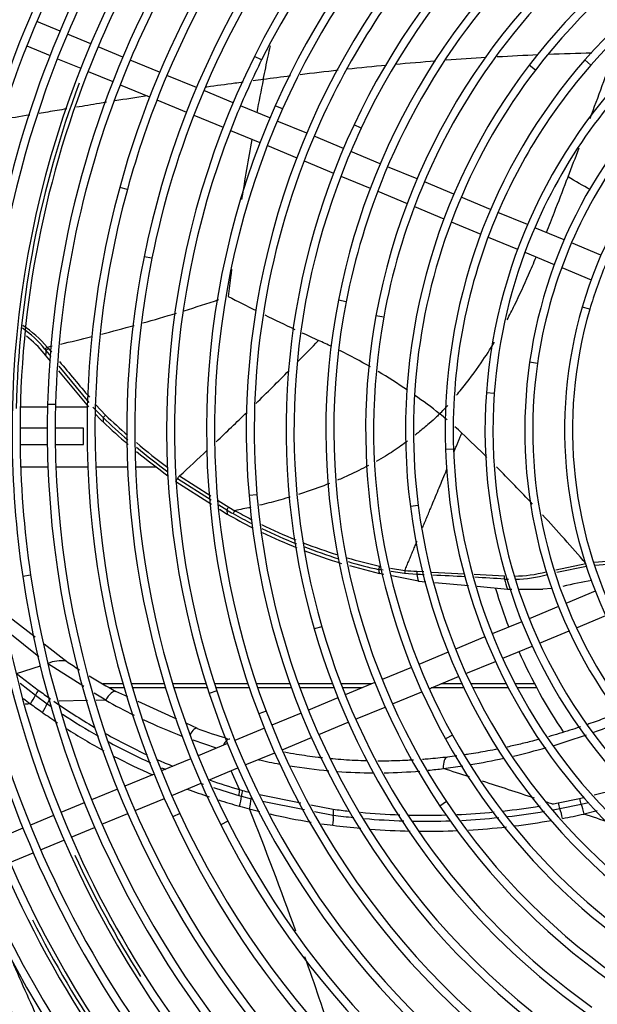
# Model space of a CAD drawing. Units: millimetres. Extents: x -212 to 11006, y -7326 to 721.
# Drawn here: x 5628 to 5802, y -5245 to -4948 of the extents above; entities that cross this region are included whole.
import ezdxf

# ---------------------------------------------------------------- set-up
doc = ezdxf.new("R2010")
doc.units = ezdxf.units.MM
for name, color, linetype in [('CSST00012', 7, 'Continuous'), ('SVSM00001_GRIGLI', 7, 'Continuous'), ('SVSM00001_PALE', 7, 'Continuous'), ('SVSM00001_RAGNO1', 7, 'Continuous'), ('TRSF00047', 7, 'Continuous')]:
    doc.layers.add(name, color=color, linetype=linetype)

msp = doc.modelspace()

# ---------------------------------------------------------------- linework, layer by layer
at = {"layer": 'CSST00012', "color": 7, "linetype": 'Continuous'}
for p, q in [((5658.863, -5148.146), (5652.772, -5148.146)), ((5659.215, -5149.356), (5654.865, -5149.356)), ((5671.363, -5148.146), (5661.363, -5148.146)), ((5671.733, -5149.356), (5661.718, -5149.356)), ((5683.942, -5148.146), (5673.873, -5148.146)), ((5684.331, -5149.356), (5674.246, -5149.356)), ((5696.586, -5148.146), (5686.463, -5148.146)), ((5696.996, -5149.356), (5686.856, -5149.356)), ((5709.251, -5148.146), (5699.12, -5148.146)), ((5709.686, -5149.356), (5699.535, -5149.356)), ((5722.066, -5148.146), (5711.801, -5148.146)), ((5722.528, -5149.356), (5712.241, -5149.356)), ((5733.88, -5148.146), (5724.635, -5148.146)), ((5730.959, -5149.356), (5725.104, -5149.356)), ((5761.698, -5149.356), (5751.873, -5149.356)), ((5761.124, -5148.146), (5754.794, -5148.146)), ((5774.498, -5148.146), (5763.781, -5148.146)), ((5775.124, -5149.356), (5764.365, -5149.356)), ((5783.021, -5148.146), (5777.201, -5148.146)), ((5783.666, -5149.356), (5777.839, -5149.356))]:
    msp.add_line(p, q, dxfattribs=at)
at = {"layer": 'SVSM00001_GRIGLI', "color": 7, "linetype": 'Continuous'}
for p, q in [((5639.907, -4951.221), (5632.885, -4948.313)), ((5649.151, -4955.05), (5642.126, -4952.14)), ((5629.861, -4955.722), (5636.884, -4958.632)), ((5658.836, -4959.061), (5651.369, -4955.969)), ((5639.103, -4959.551), (5646.129, -4962.461)), ((5669.93, -4963.657), (5661.054, -4959.98)), ((5700.691, -4959.941), (5698.542, -4958.87)), ((5800.033, -4961.479), (5798.23, -4959.894)), ((5783.271, -4962.999), (5781.364, -4961.541)), ((5648.347, -4963.38), (5655.822, -4966.476)), ((5681.033, -4968.256), (5672.149, -4964.576)), ((5658.041, -4967.395), (5666.92, -4971.073)), ((5692.102, -4972.841), (5683.252, -4969.175)), ((5669.138, -4971.992), (5678.023, -4975.672)), ((5703.208, -4977.441), (5694.321, -4973.76)), ((5707.003, -4974.729), (5704.809, -4973.754)), ((5680.242, -4976.591), (5689.092, -4980.257)), ((5714.306, -4982.038), (5705.426, -4978.36)), ((5730.754, -4980.517), (5728.581, -4979.497)), ((5691.311, -4981.176), (5700.204, -4984.86)), ((5725.388, -4986.628), (5716.525, -4982.957)), ((5702.423, -4985.779), (5711.307, -4989.459)), ((5736.473, -4991.22), (5727.606, -4987.547)), ((5713.526, -4990.378), (5722.386, -4994.047)), ((5747.563, -4995.814), (5738.692, -4992.139)), ((5724.605, -4994.967), (5733.482, -4998.644)), ((5660.208, -4998.995), (5657.892, -4998.36)), ((5758.674, -5000.416), (5749.782, -4996.733)), ((5735.701, -4999.563), (5744.576, -5003.239)), ((5769.765, -5005.01), (5760.892, -5001.335)), ((5746.795, -5004.158), (5755.692, -5007.843)), ((5780.867, -5009.609), (5771.983, -5005.929)), ((5757.911, -5008.763), (5766.788, -5012.439)), ((5791.948, -5014.198), (5783.085, -5010.527)), ((5769.007, -5013.359), (5777.895, -5017.04)), ((5803.045, -5018.795), (5794.167, -5015.117)), ((5667.598, -5019.773), (5665.245, -5019.297)), ((5780.115, -5017.96), (5788.982, -5021.633)), ((5791.202, -5022.552), (5800.081, -5026.23)), ((5726.202, -5032.862), (5723.845, -5032.402)), ((5737.528, -5037.57), (5735.166, -5037.141)), ((5799.681, -5035.15), (5797.376, -5034.476)), ((5783.907, -5051.456), (5781.531, -5051.114)), ((5770.875, -5060.566), (5768.48, -5060.392)), ((5638.536, -5063.911), (5636.136, -5063.846)), ((5636.033, -5070.977), (5627.826, -5070.977)), ((5646.946, -5070.977), (5638.434, -5070.977)), ((5646.946, -5075.978), (5646.946, -5070.977)), ((5627.852, -5075.979), (5636.066, -5075.979)), ((5638.468, -5075.979), (5646.946, -5075.979)), ((5758.573, -5077.336), (5756.173, -5077.416)), ((5699.298, -5091.13), (5696.905, -5091.336)), ((5747.941, -5094.375), (5745.559, -5094.68)), ((5631.015, -5115.385), (5628.64, -5115.738)), ((5801.348, -5120.2), (5792.47, -5123.878)), ((5790.251, -5124.797), (5781.373, -5128.474)), ((5795.636, -5131.229), (5804.52, -5127.549)), ((5718.844, -5130.885), (5716.537, -5131.55)), ((5779.154, -5129.393), (5770.276, -5133.071)), ((5784.531, -5135.829), (5793.416, -5132.149)), ((5768.058, -5133.989), (5759.185, -5137.665)), ((5773.427, -5140.428), (5782.311, -5136.748)), ((5756.967, -5138.584), (5748.118, -5142.249)), ((5745.899, -5143.168), (5737.044, -5146.836)), ((5762.328, -5145.026), (5771.207, -5141.348)), ((5751.252, -5149.613), (5760.108, -5145.945)), ((5734.826, -5147.755), (5725.93, -5151.439)), ((5687.148, -5150.24), (5684.869, -5150.995)), ((5723.712, -5152.358), (5714.816, -5156.043)), ((5740.176, -5154.201), (5749.033, -5150.533)), ((5729.06, -5158.806), (5737.956, -5155.121)), ((5702.069, -5156.342), (5699.826, -5157.196)), ((5712.598, -5156.962), (5703.749, -5160.627)), ((5701.53, -5161.546), (5692.656, -5165.222)), ((5717.943, -5163.411), (5726.841, -5159.725)), ((5706.866, -5167.999), (5715.724, -5164.33)), ((5758.255, -5163.587), (5756.155, -5164.75)), ((5690.438, -5166.141), (5681.562, -5169.817)), ((5679.344, -5170.736), (5670.474, -5174.41)), ((5695.776, -5172.592), (5704.647, -5168.918)), ((5684.68, -5177.188), (5693.557, -5173.511)), ((5668.256, -5175.329), (5659.405, -5178.995)), ((5673.585, -5181.784), (5682.461, -5178.107)), ((5657.186, -5179.914), (5649.439, -5183.123)), ((5662.518, -5186.368), (5671.367, -5182.703)), ((5647.221, -5184.042), (5640.185, -5186.956)), ((5756.47, -5183.66), (5754.473, -5184.993)), ((5637.967, -5187.875), (5630.944, -5190.784)), ((5652.541, -5190.501), (5660.299, -5187.287)), ((5676.059, -5187.253), (5673.883, -5188.267)), ((5628.726, -5191.703), (5621.708, -5194.61)), ((5643.286, -5194.334), (5650.323, -5191.42)), ((5690.545, -5189.59), (5688.402, -5190.673)), ((5634.045, -5198.162), (5641.068, -5195.253)), ((5624.806, -5201.989), (5631.826, -5199.081))]:
    msp.add_line(p, q, dxfattribs=at)
msp.add_circle((5924.604, -5073.478), 387.159, dxfattribs=at)
for centre, radius, start, end in [((5924.604, -5073.478), 382.157, 157.5, 67.50071), ((5925.661, -5071.809), 275.259, 117.77884, 157.5), ((5926.211, -5072.346), 254.381, 108.96545, 153.50717), ((5926.211, -5072.346), 251.98, 108.96545, 153.50717), ((5925.393, -5072.033), 317.597, 134.00858, 157.5), ((5925.393, -5072.033), 319.997, 135.27779, 180.26938), ((5925.767, -5071.902), 241.776, 116.57997, 156.04963), ((5925.767, -5071.902), 239.375, 116.57997, 156.04963), ((5925.799, -5071.933), 265.817, 130.58623, 168.57921), ((5925.799, -5071.933), 263.416, 130.58623, 157.5), ((5926.189, -5072.3), 218.314, 113.90776, 154.84375), ((5925.661, -5071.809), 277.66, 135.36523, 164.66109), ((5926.189, -5072.3), 215.913, 113.90776, 154.84375), ((5925.202, -5071.931), 329.788, 145.36927, 180.28736), ((5925.263, -5071.962), 309.849, 143.34955, 188.17459), ((5925.263, -5071.962), 307.448, 143.34907, 157.5), ((5925.157, -5071.919), 339.751, 147.69817, 180.35603), ((5925.214, -5071.94), 299.79, 142.86204, 180.30002), ((5925.214, -5071.94), 297.39, 142.86154, 157.5), ((5926.159, -5072.257), 182.274, 100.28532, 142.59705), ((5926.159, -5072.257), 179.873, 100.28532, 142.59705), ((5926.258, -5072.401), 170.438, 93.30512, 138.69208), ((5925.47, -5071.7), 205.418, 125.23978, 168.97091), ((5925.47, -5071.7), 203.017, 125.23978, 157.5), ((5926.258, -5072.401), 168.037, 93.30512, 138.69208), ((5925.501, -5071.715), 193.45, 122.66238, 169.70478), ((5925.501, -5071.715), 191.049, 122.66238, 157.5), ((5925.404, -5071.681), 229.342, 139.04266, 184.91634), ((5925.404, -5071.681), 226.941, 139.04266, 157.5), ((5925.008, -5071.575), 288.976, 150.76667, 178.46744), ((5925.008, -5071.575), 286.575, 150.76667, 157.5), ((5925.393, -5072.033), 317.597, 157.5, 182.01096), ((5925.724, -5071.844), 157.66, 131.00866, 175.83437), ((5925.263, -5071.962), 307.448, 157.5, 188.17411), ((5925.724, -5071.844), 155.259, 131.00866, 157.5), ((5926.047, -5072.122), 134.065, 119.12265, 163.69165), ((5925.214, -5071.94), 297.39, 157.5, 180.33958), ((5924.518, -5071.502), 252.49, 153.50717, 198.35108), ((5924.518, -5071.502), 250.089, 153.50717, 157.5), ((5925.481, -5071.718), 169.403, 138.69208, 181.92755), ((5925.732, -5071.878), 145.688, 129.85373, 171.80626), ((5925.008, -5071.575), 286.575, 157.5, 178.46744), ((5925.367, -5071.652), 181.277, 142.59705, 187.29828), ((5925.367, -5071.652), 178.876, 142.59705, 157.5), ((5925.481, -5071.718), 167.002, 138.69208, 157.5), ((5925.732, -5071.878), 143.287, 129.85373, 157.5), ((5924.662, -5071.891), 298.071, 159.39354, 178.69155), ((5925.661, -5071.809), 275.259, 157.5, 164.66109), ((5925.799, -5071.933), 263.416, 157.5, 168.57921), ((5924.911, -5071.522), 240.839, 156.04963, 200.83828), ((5924.911, -5071.522), 238.438, 156.04963, 157.5), ((5924.518, -5071.502), 250.089, 157.5, 198.35108), ((5924.911, -5071.522), 238.438, 157.5, 200.83828), ((5924.531, -5071.521), 216.483, 154.84375, 196.09869), ((5924.531, -5071.521), 214.082, 154.84375, 157.5), ((5925.404, -5071.681), 226.941, 157.5, 184.91634), ((5924.531, -5071.521), 214.082, 157.5, 196.09869), ((5925.47, -5071.7), 203.017, 157.5, 168.97091), ((5924.634, -5071.527), 276.594, 164.66109, 204.96492), ((5925.501, -5071.715), 191.049, 157.5, 169.70478), ((5924.634, -5071.527), 274.193, 164.66109, 204.96492), ((5925.367, -5071.652), 178.876, 157.5, 187.29828), ((5925.481, -5071.718), 167.002, 157.5, 181.92755), ((5925.724, -5071.844), 155.259, 157.5, 175.83437), ((5924.047, -5071.579), 264.03, 168.57921, 206.8119), ((5925.732, -5071.878), 143.287, 157.5, 171.80626), ((5924.047, -5071.579), 261.629, 168.57921, 206.8119), ((5926.047, -5072.122), 131.664, 157.5, 163.69165), ((5924.463, -5071.504), 204.393, 168.97091, 213.72783), ((5924.463, -5071.504), 201.992, 168.97091, 213.72783), ((5924.494, -5071.532), 192.426, 169.70478, 208.97578), ((5924.121, -5071.558), 132.058, 163.69165, 208.87586), ((5924.121, -5071.558), 129.657, 163.69165, 208.87586), ((5924.494, -5071.532), 190.025, 169.70478, 208.97578), ((5923.931, -5071.618), 143.869, 171.80626, 214.24634), ((5923.931, -5071.618), 141.468, 171.80626, 214.24634), ((5923.742, -5071.7), 155.673, 175.83437, 221.17864), ((5923.742, -5071.7), 153.272, 175.83437, 221.17864), ((5924.152, -5071.552), 288.119, 178.46744, 180.37632), ((5924.152, -5071.552), 285.718, 178.46744, 180.44658), ((5925.214, -5071.94), 299.79, 180.30002, 188.4007), ((5925.214, -5071.94), 297.39, 180.33958, 188.4002), ((5924.152, -5071.552), 288.119, 180.37632, 222.90847), ((5924.152, -5071.552), 285.718, 180.44658, 222.90847), ((5923.585, -5071.782), 167.506, 181.92755, 225.61009), ((5923.585, -5071.782), 165.105, 181.92755, 225.61009), ((5923.685, -5072.093), 318.288, 182.01143, 225.28646), ((5923.685, -5072.093), 315.887, 182.01096, 230.24268), ((5923.481, -5071.846), 227.412, 184.91634, 231.14046), ((5923.481, -5071.846), 225.011, 184.91634, 231.14046), ((5923.414, -5071.902), 179.308, 187.29828, 232.44441), ((5923.414, -5071.902), 176.907, 187.29828, 232.44441), ((5923.529, -5072.212), 308.097, 188.1746, 225.30011), ((5923.529, -5072.212), 305.696, 188.1741, 233.22957), ((5923.606, -5072.178), 298.165, 188.4007, 225.33165), ((5923.606, -5072.178), 295.764, 188.4002, 225.29979), ((5923.52, -5072.237), 328.078, 190.32302, 235.48833), ((5923.52, -5072.237), 325.677, 190.32256, 225.29294), ((5923.66, -5071.773), 215.577, 196.09869, 234.6382), ((5923.66, -5071.773), 213.176, 196.09869, 234.6382), ((5923.462, -5072.278), 338.018, 191.95234, 225.34856), ((5923.462, -5072.278), 335.617, 191.95189, 225.25387), ((5923.578, -5071.814), 251.5, 198.35108, 237.94927), ((5923.578, -5071.814), 249.099, 198.35108, 237.94927), ((5923.089, -5072.215), 238.89, 200.83828, 245.95754), ((5923.089, -5072.215), 236.489, 200.83828, 245.95754), ((5922.954, -5072.384), 190.665, 208.97578, 248.58338), ((5922.954, -5072.384), 188.264, 208.97578, 248.58338), ((5923.436, -5072.331), 355.564, 197.04616, 225.24225), ((5923.371, -5072.375), 347.894, 197.10146, 241.55653), ((5923.371, -5072.375), 345.493, 197.10103, 241.55609), ((5923.436, -5072.331), 357.965, 197.04659, 225.34791), ((5922.845, -5072.584), 202.448, 213.72783, 258.87417), ((5922.845, -5072.584), 200.047, 213.72783, 258.87417), ((5923.319, -5072.428), 367.83, 198.24801, 225.25628), ((5923.319, -5072.428), 365.429, 198.2476, 225.2622), ((5923.034, -5072.271), 274.829, 204.96492, 245.50758), ((5923.034, -5072.271), 272.429, 204.96492, 245.50758), ((5923.458, -5072.311), 378.002, 198.37317, 225.2367), ((5923.458, -5072.311), 375.601, 198.37277, 242.01925), ((5923.392, -5071.909), 263.296, 206.8119, 246.0196), ((5923.392, -5071.909), 260.895, 206.8119, 246.0196), ((5923.095, -5072.574), 306.365, 204.53086, 212.32436), ((5923.102, -5072.614), 326.349, 206.72101, 221.96711)]:
    msp.add_arc(centre, radius, start, end, dxfattribs=at)
at = {"layer": 'SVSM00001_PALE', "color": 7, "linetype": 'Continuous'}
for p, q in [((5635.551, -5048.967), (5635.155, -5048.497)), ((5635.377, -5047.194), (5635.333, -5047.141)), ((5635.686, -5047.545), (5635.377, -5047.194)), ((5637.056, -5050.76), (5635.551, -5048.967)), ((5635.672, -5047.579), (5635.686, -5047.545)), ((5637.207, -5049.434), (5635.672, -5047.579)), ((5636.061, -5046.546), (5636.427, -5046.959)), ((5648.626, -5064.543), (5639.491, -5053.661)), ((5648.674, -5063.292), (5639.593, -5052.317)), ((5650.71, -5063.989), (5653.636, -5067.102)), ((5652.891, -5067.809), (5649.815, -5064.671)), ((5652.085, -5068.38), (5650.588, -5066.785)), ((5674.783, -5087.069), (5685.623, -5093.954)), ((5685.526, -5092.756), (5675.295, -5086.246)), ((5675.964, -5085.419), (5685.417, -5091.424)), ((5687.612, -5092.818), (5690.777, -5094.828)), ((5690.177, -5095.716), (5687.812, -5094.211)), ((5687.991, -5095.457), (5690.295, -5096.921)), ((5690.178, -5095.716), (5690.295, -5096.921)), ((5690.777, -5094.828), (5692.668, -5095.894)), ((5727.169, -5112.433), (5736.219, -5114.835)), ((5737.311, -5113.859), (5735.962, -5113.647)), ((5739.537, -5113.187), (5743.913, -5113.906)), ((5743.783, -5114.877), (5739.742, -5114.242)), ((5747.54, -5114.173), (5747.496, -5115.129)), ((5747.54, -5114.173), (5749.574, -5114.278)), ((5752.017, -5114.403), (5761.865, -5114.908)), ((5789.405, -5113.709), (5798.441, -5111.82)), ((5798.697, -5112.694), (5789.688, -5114.578)), ((5737.584, -5115.1), (5736.219, -5114.835)), ((5747.974, -5117.112), (5739.999, -5115.568)), ((5747.496, -5115.129), (5743.783, -5114.877)), ((5747.974, -5117.112), (5750.186, -5117.312)), ((5764.776, -5115.058), (5773.998, -5115.531)), ((5773.937, -5116.519), (5773.998, -5115.531)), ((5752.963, -5117.563), (5763.082, -5118.477)), ((5765.722, -5118.716), (5774.833, -5119.539)), ((5788.239, -5119.339), (5785.51, -5119.523)), ((5623.533, -5127.082), (5632.371, -5133.941)), ((5633.515, -5139.962), (5624.226, -5132.58)), ((5635.158, -5136.103), (5641.929, -5141.358)), ((5626.811, -5144.968), (5634.03, -5142.674)), ((5647.1, -5148.944), (5636.103, -5142.015)), ((5641.893, -5141.332), (5641.93, -5141.359)), ((5626.811, -5144.968), (5633.354, -5150.019)), ((5627.837, -5147.943), (5632.474, -5151.544)), ((5632.474, -5151.544), (5636.036, -5154.111)), ((5653.673, -5153.086), (5650.213, -5150.906)), ((5653.673, -5153.086), (5650.847, -5153.131)), ((5660.398, -5152.063), (5656.729, -5150.397)), ((5636.036, -5154.111), (5637.148, -5154.887)), ((5648.189, -5153.174), (5639.646, -5153.311)), ((5675.137, -5158.759), (5663.454, -5153.452)), ((5681.311, -5161.564), (5677.896, -5160.012)), ((5687.089, -5167.528), (5680.09, -5165.155)), ((5694.076, -5180.051), (5691.492, -5174.367)), ((5693.785, -5181.785), (5694.604, -5182.02)), ((5694.075, -5180.051), (5694.888, -5180.283)), ((5694.604, -5182.02), (5697.507, -5182.82)), ((5700.021, -5181.526), (5712.565, -5184.02)), ((5790.159, -5184.008), (5796.548, -5182.692)), ((5796.548, -5182.692), (5797.806, -5182.38)), ((5800.987, -5181.591), (5807.137, -5180.066)), ((5701.003, -5183.513), (5713.636, -5186.018)), ((5715.553, -5184.614), (5722.312, -5185.958)), ((5788.672, -5186.131), (5790.632, -5185.767)), ((5790.632, -5185.767), (5797.06, -5184.444)), ((5797.06, -5184.444), (5799.31, -5183.887)), ((5716.696, -5186.625), (5722.293, -5187.735)), ((5801.925, -5186.42), (5797.932, -5187.409))]:
    msp.add_line(p, q, dxfattribs=at)
for centre, radius, start, end in [((5823.708, -5867.006), 909.453, 93.488381, 94.244483), ((5823.708, -5867.006), 909.453, 92.49943, 93.273555), ((5823.708, -5867.006), 909.453, 91.476684, 92.302626), ((4385.319, -4452.63), 1508.737, 339.636707, 340.441546), ((5823.708, -5867.006), 909.453, 95.385382, 96.135654), ((5823.708, -5867.006), 909.453, 94.447186, 95.219915), ((6506.131, -5129.227), 821.366, 168.526516, 169.240244), ((5823.708, -5867.006), 909.453, 97.217034, 97.742957), ((5823.708, -5867.006), 909.453, 96.30604, 97.036296), ((6506.131, -5129.227), 821.366, 169.810902, 171.092602), ((4385.319, -4452.63), 1508.737, 338.923896, 339.279524), ((4464.727, -7258.674), 2624.507, 59.4218, 59.592154), ((6755.29, -5159.867), 1072.4, 172.766831, 173.112604), ((6506.131, -5129.227), 821.366, 172.574443, 172.698822), ((5976.715, -4478.078), 622.786, 242.653932, 243.521872), ((5522.814, -4537.003), 521.975, 287.22185, 288.42301), ((5522.814, -4537.003), 521.975, 285.79542, 286.94894), ((5976.715, -4478.078), 622.786, 243.789214, 244.715534), ((5605.974, -5072.992), 40.059, 41.31591, 55.45579), ((5522.814, -4537.003), 521.975, 284.37408, 285.49544), ((5606.778, -5070.742), 37.045, 39.57381, 53.91402), ((5976.715, -4478.078), 622.786, 244.932255, 245.441719), ((5605.264, -5073.907), 39.233, 40.36684, 51.33472), ((5522.814, -4537.003), 521.975, 282.97691, 284.04339), ((4995.706, -4346.34), 1004.485, 315.450591, 315.967279), ((5645.482, -5205.169), 176.201, 64.30078, 65.74221), ((5640.405, -5052.599), 7.451, 125.65612, 132.90219), ((5924.604, -5073.478), 290.09, 174.87786, 175.15315), ((5640.335, -5052.669), 6.919, 124.38901, 132.21678), ((5522.814, -4537.003), 521.975, 282.53052, 282.69726), ((8981.836, -2255.67), 4356.955, 219.84041, 219.859644), ((5645.482, -5205.169), 176.201, 60.01829, 63.4326), ((8981.836, -2255.67), 4356.955, 219.90771, 220.092612), ((4995.706, -4346.34), 1004.485, 314.43754, 315.241008), ((5645.482, -5205.169), 176.201, 55.72618, 59.15307), ((5645.482, -5205.169), 176.201, 51.82595, 54.87788), ((4995.706, -4346.34), 1004.485, 313.489498, 314.218081), ((5652.413, -5190.478), 160.409, 49.48466, 50.5287), ((5777.358, -4936.941), 181.575, 226.37599, 226.71578), ((5924.604, -5073.478), 271.772, 178.80489, 179.0814), ((5791.182, -4922.582), 201.506, 226.65367, 229.53364), ((5790.744, -4923.125), 199.842, 226.38502, 229.26629), ((5790.43, -4923.12), 198.603, 226.4667, 229.05029), ((5652.413, -5190.478), 160.409, 47.35282, 48.37198), ((5403.803, -5449.23), 519.215, 45.356, 46.51824), ((5790.43, -4923.12), 198.603, 230.05352, 233.55637), ((5790.744, -4923.125), 199.842, 230.25319, 233.70802), ((5791.182, -4922.582), 201.506, 230.49869, 233.90233), ((4995.706, -4346.34), 1004.485, 312.626891, 313.275276), ((5403.803, -5449.23), 519.215, 43.17836, 44.90465), ((5678.747, -5088.355), 4.045, 133.45507, 148.57097), ((5693.677, -5097.433), 3.898, 138.06953, 153.86439), ((5779.313, -4939.462), 179.89, 240.29718, 240.99316), ((5695.608, -5098.462), 3.903, 138.84292, 154.5921), ((5773.389, -4950.963), 165.893, 240.88406, 242.80355), ((5774.065, -4950.148), 168.996, 240.28442, 243.22228), ((5773.721, -4949.842), 168.101, 240.94472, 243.13054), ((5403.803, -5449.23), 519.215, 40.52993, 42.69198), ((5773.389, -4950.963), 165.893, 243.98923, 247.91878), ((5773.721, -4949.842), 168.101, 244.28463, 248.16259), ((5774.065, -4950.148), 168.996, 244.33616, 248.21447), ((5773.389, -4950.963), 165.893, 248.75054, 252.54808), ((5773.721, -4949.842), 168.101, 248.96615, 252.76777), ((5774.065, -4950.148), 168.996, 248.98992, 253.04847), ((5773.389, -4950.963), 165.893, 253.59553, 257.07196), ((5773.721, -4949.842), 168.101, 253.78934, 257.01919), ((5810.361, -5207.495), 96.414, 89.53909, 95.57601), ((5924.604, -5073.477), 192.872, 192.02097, 192.38227), ((5750.436, -5050.05), 64.188, 264.16718, 267.41398), ((5776.659, -5078.014), 37.61, 270.39605, 285.12968), ((5810.109, -5205.715), 93.718, 89.20798, 95.44606), ((5924.605, -5073.477), 181.941, 193.23416, 193.87651), ((5924.604, -5073.478), 156.694, 195.94323, 197.09535), ((5776.275, -5076.296), 40.291, 266.67288, 268.43303), ((5776.275, -5076.296), 40.291, 271.43974, 285.29607), ((5813.712, -5203.455), 87.537, 98.78913, 104.6494), ((5779.839, -4912.906), 206.694, 268.61209, 268.9785), ((5779.839, -4912.906), 206.694, 269.62623, 271.57209), ((5640.158, -5151.505), 10.32, 80.31525, 113.15115), ((5744.299, -4990.416), 182.38, 235.8412, 237.29587), ((5744.299, -4990.416), 182.38, 238.40042, 241.3046), ((5749.567, -4992.695), 195.593, 233.54716, 234.82248), ((5751.492, -4990.459), 203.269, 232.90255, 233.62956), ((5644.361, -5157.676), 9.056, 145.65178, 156.81565), ((5742.929, -4993.331), 182.998, 240.80788, 243.84152), ((5665.409, -5485.153), 332.81, 95.9425, 96.22152), ((5748.454, -4994.864), 197.92, 233.58172, 234.87199), ((5747.303, -4996.049), 191.546, 235.20022, 239.53544), ((5746.771, -4997.56), 194.747, 234.82041, 236.4473), ((5747.5, -4995.608), 193.771, 236.54598, 240.28953), ((5742.929, -4993.331), 182.998, 244.80018, 248.77458), ((5746.771, -4997.56), 194.747, 237.37906, 241.2599), ((5736.59, -5008.355), 162.936, 250.16005, 253.51269), ((5729.472, -4966.27), 209.036, 289.93047, 292.0917), ((5747.303, -4996.049), 191.546, 240.71406, 244.95266), ((5729.472, -4966.27), 209.036, 286.51686, 289.32575), ((5747.5, -4995.608), 193.771, 241.27691, 245.51484), ((5729.472, -4966.27), 209.036, 283.06108, 285.8315), ((5746.771, -4997.56), 194.747, 242.24355, 246.06462), ((5729.472, -4966.27), 209.036, 279.44578, 282.21594), ((5747.303, -4996.049), 191.546, 245.97678, 247.48537), ((5747.5, -4995.608), 193.771, 246.59547, 246.95882), ((5735.164, -5015.272), 159.707, 257.21143, 259.56489), ((5735.164, -5015.272), 159.707, 260.64107, 264.90297), ((5735.164, -5015.272), 159.707, 275.6827, 277.31166), ((5729.472, -4966.27), 209.036, 277.14987, 278.78174), ((4954.704, -7681.309), 2632.386, 72.10856, 72.289648), ((5735.164, -5015.272), 159.707, 265.82859, 269.71012), ((5735.164, -5015.272), 159.707, 270.88394, 274.75666), ((5747.5, -4995.608), 193.771, 250.38098, 250.59831), ((5747.303, -4996.049), 191.546, 251.06617, 253.86585), ((5747.5, -4995.608), 193.771, 251.54485, 253.90632), ((4954.704, -7681.309), 2632.386, 71.659113, 72.018075), ((5746.771, -4997.56), 194.747, 249.4128, 251.45697), ((5702.129, -5182.292), 8.36, 164.45024, 176.52309), ((5680.435, -5180.938), 14.215, 343.2531, 355.63617), ((5702.967, -5182.495), 8.376, 164.68989, 176.74582), ((5750.926, -4982.949), 205.136, 254.14677, 254.77459), ((5746.771, -4997.56), 194.747, 252.35566, 254.29253), ((5738.293, -5028.879), 162.303, 254.18041, 255.26227), ((5750.165, -4974.025), 213.755, 276.26732, 279.30235), ((4954.704, -7681.309), 2632.386, 71.540375, 71.577327), ((5754.967, -4998.564), 188.754, 280.14461, 280.74539), ((4644.9, -5606.751), 1133.176, 19.809091, 21.804593), ((5746.798, -4998.727), 193.627, 255.09816, 256.03891), ((5746.798, -4998.727), 193.627, 256.98178, 260.72982), ((5750.346, -4974.392), 215.18, 262.50911, 264.16418), ((5750.165, -4974.025), 213.755, 262.51295, 263.78921), ((5750.165, -4974.025), 213.755, 264.72051, 267.92624), ((5750.165, -4974.025), 213.755, 268.57147, 271.67989), ((5750.165, -4974.025), 213.755, 272.53204, 275.54034), ((5750.346, -4974.392), 215.18, 272.84202, 275.84604), ((5750.346, -4974.392), 215.18, 276.53242, 279.55373), ((5759.461, -5015.874), 175.796, 280.47854, 282.64094), ((5366.435, -6487.116), 1369.463, 71.295816, 71.634063), ((5746.798, -4998.727), 193.627, 261.66705, 262.70399), ((5750.376, -4971.926), 220.665, 262.66618, 264.85196), ((5750.346, -4974.392), 215.18, 265.03145, 268.21115), ((5750.346, -4974.392), 215.18, 268.8529, 271.95147), ((5750.376, -4971.926), 220.665, 273.30647, 276.29016), ((5750.376, -4971.926), 220.665, 276.87955, 279.85957), ((5750.376, -4971.926), 220.665, 265.61012, 268.73936), ((5750.376, -4971.926), 220.665, 269.46504, 272.44721), ((5924.622, -5073.467), 352.236, 203.15185, 216.30453), ((4644.9, -5606.751), 1133.176, 18.055065, 19.393173)]:
    msp.add_arc(centre, radius, start, end, dxfattribs=at)
for centre, major_axis, ratio, start_param, end_param in [((5650.321, -5064.687), (-0.955, -0.803), 0.284693, 4.0702302, 4.251061), ((5653.266, -5067.817), (-0.858, -0.906), 0.2274136, 4.0432161, 4.9159825), ((5736.229, -5113.59), (0.28, 1.216), 0.1994492, 0.7348598, 1.663445), ((5743.869, -5114.858), (0.129, 1.241), 0.0675586, 0.7041974, 1.5938047), ((5786.393, -5115.314), (-0.347, 1.198), 0.4283405, -0.924775, -0.7282332), ((5798.33, -5112.809), (-0.165, 1.236), 0.304147, 4.7643487, 5.5967186), ((5634.528, -5150.647), (-2.191, -2.984), 0.3564509, 4.7633124, 5.2635339), ((5629.051, -5153.039), (3.682, 4.951), 0.3532257, 4.7543476, 5.265659), ((5654.958, -5153.647), (1.777, 3.248), 0.3773659, 0.0049184, 1.6043036), ((5632.649, -5155.649), (3.566, 5.036), 0.3560538, 4.7484665, 5.2601924), ((5680.034, -5165.038), (-1.276, -3.475), 0.3983506, 3.1408171, 4.4057483), ((5757.198, -5173.897), (0.433, -3.677), 0.4544331, 3.1320937, 4.6001621), ((5699.219, -5181.387), (-0.936, -3.582), 0.4014214, -1.258955, -1.0572232), ((5798.17, -5182.694), (0.794, -3.616), 0.4295728, 4.6177879, 5.1210848), ((5694.654, -5185.208), (1.645, 5.947), 0.3945266, 4.7148525, 5.2316767), ((5791.802, -5184.001), (0.689, -3.637), 0.4378549, 4.6315347, 5.1345751), ((5788.682, -5188.71), (1.162, -6.06), 0.4386445, 1.4821565, 1.9920345), ((5795.211, -5187.361), (1.349, -6.021), 0.4310325, 1.466588, 1.9776872), ((5719.595, -5190.421), (0.861, 6.11), 0.4276575, 4.7128021, 5.2267905), ((5723.913, -5186.124), (-0.461, -3.673), 0.4345461, 4.7218904, 5.2203131)]:
    msp.add_ellipse(centre, major_axis=major_axis, ratio=ratio, start_param=start_param, end_param=end_param, dxfattribs=at)
for points, knots in [([(5701.178, -4965.845), (5701.672, -4963.475), (5702.39, -4960.091), (5703.12, -4956.696), (5703.343, -4955.666)], [0, 0, 0, 0, 0.08333333, 0.1195745, 0.1195745, 0.1195745, 0.1195745]), ([(5695.107, -4966.636), (5694.279, -4966.748), (5690.621, -4967.246), (5686.871, -4967.748), (5683.969, -4968.148), (5683.856, -4968.164)], [0.05904011, 0.05904011, 0.05904011, 0.05904011, 0.08333333, 0.16666667, 0.17006288, 0.17006288, 0.17006288, 0.17006288]), ([(5641.912, -4974.701), (5639.998, -4975.02), (5637.209, -4975.484), (5634.44, -4975.942), (5633.565, -4976.086)], [0.604978911, 0.604978911, 0.604978911, 0.604978911, 0.666666667, 0.695296136, 0.695296136, 0.695296136, 0.695296136]), ([(5653.955, -4972.706), (5653.224, -4972.826), (5650.168, -4973.328), (5647.135, -4973.832), (5644.84, -4974.214)], [0.476874989, 0.476874989, 0.476874989, 0.476874989, 0.5, 0.573607154, 0.573607154, 0.573607154, 0.573607154]), ([(5786.586, -5011.977), (5787.408, -5009.945), (5789.477, -5004.741), (5791.617, -4999.124), (5792.981, -4995.562), (5793.127, -4995.183)], [0.78280694, 0.78280694, 0.78280694, 0.78280694, 0.86214146, 0.98530453, 1, 1, 1, 1]), ([(5774.728, -5038.336), (5775.5, -5036.876), (5777.772, -5032.404), (5780.652, -5026.059), (5782.762, -5021.169), (5783.517, -5019.388)], [0.43204937, 0.43204937, 0.43204937, 0.43204937, 0.49265227, 0.61581533, 0.68597068, 0.68597068, 0.68597068, 0.68597068]), ([(5759.466, -5061.087), (5759.977, -5060.475), (5762.573, -5057.3), (5766.519, -5052.039), (5769.661, -5047.161), (5770.94, -5045.044)], [0.09342025, 0.09342025, 0.09342025, 0.09342025, 0.12316307, 0.24632613, 0.33756254, 0.33756254, 0.33756254, 0.33756254]), ([(5754.384, -5066.651), (5754.086, -5066.96), (5753.101, -5067.986), (5751.481, -5069.421), (5749.588, -5070.992), (5748.169, -5072.144), (5747.31, -5072.834), (5747.016, -5073.068)], [0, 0, 0, 0, 0.01959258, 0.06500054, 0.09771507, 0.13047265, 0.14740049, 0.14740049, 0.14740049, 0.14740049]), ([(5758.751, -5078.054), (5758.826, -5077.876), (5759.051, -5077.339), (5759.424, -5076.455), (5759.863, -5075.414), (5760.287, -5074.409), (5760.693, -5073.44), (5760.957, -5072.803), (5761.087, -5072.491)], [0.87524681, 0.87524681, 0.87524681, 0.87524681, 0.88733477, 0.91170374, 0.93511682, 0.95761392, 0.97923073, 1, 1, 1, 1]), ([(5744.668, -5074.9), (5744.021, -5075.39), (5741.886, -5076.968), (5738.755, -5079.03), (5736.178, -5080.5), (5735.229, -5081.025)], [0.19214255, 0.19214255, 0.19214255, 0.19214255, 0.22868853, 0.31140578, 0.35882675, 0.35882675, 0.35882675, 0.35882675]), ([(5732.893, -5082.286), (5730.966, -5083.306), (5727.903, -5084.84), (5724.734, -5086.232), (5723.582, -5086.715)], [0.39742465, 0.39742465, 0.39742465, 0.39742465, 0.49235585, 0.54569968, 0.54569968, 0.54569968, 0.54569968]), ([(5749.249, -5101.017), (5749.351, -5100.772), (5749.664, -5100.019), (5750.191, -5098.755), (5750.83, -5097.224), (5751.47, -5095.69), (5752.602, -5092.964), (5754.271, -5088.953), (5755.793, -5085.27), (5756.591, -5083.331), (5756.636, -5083.223)], [0.3314704, 0.3314704, 0.3314704, 0.3314704, 0.34978682, 0.38763981, 0.42528568, 0.46273896, 0.50002003, 0.62342002, 0.74993225, 0.75740431, 0.75740431, 0.75740431, 0.75740431]), ([(5721.178, -5087.691), (5718.875, -5088.597), (5715.774, -5089.707), (5712.636, -5090.739), (5711.866, -5090.986)], [0.58255404, 0.58255404, 0.58255404, 0.58255404, 0.6877934, 0.72189125, 0.72189125, 0.72189125, 0.72189125]), ([(5709.285, -5091.789), (5709.126, -5091.837), (5707.922, -5092.198), (5704.874, -5093.069), (5701.958, -5093.813), (5700.1, -5094.254)], [0.7598454, 0.7598454, 0.7598454, 0.7598454, 0.76681594, 0.81275692, 0.89306217, 0.89306217, 0.89306217, 0.89306217]), ([(5743.913, -5113.906), (5744.119, -5113.409), (5744.531, -5112.417), (5745.153, -5110.92), (5745.776, -5109.417), (5746.401, -5107.907), (5746.996, -5106.464), (5747.385, -5105.522), (5747.564, -5105.088)], [0, 0, 0, 0, 0.03952879, 0.07892593, 0.11817683, 0.15726667, 0.19618092, 0.22920583, 0.22920583, 0.22920583, 0.22920583]), ([(5808.3, -5156.961), (5807.64, -5157.218), (5806.28, -5157.742), (5804.152, -5158.54), (5801.846, -5159.38), (5800.015, -5160.026), (5798.952, -5160.392), (5798.727, -5160.469)], [0, 0, 0, 0, 0.03855973, 0.07954997, 0.12446303, 0.17342234, 0.18656746, 0.18656746, 0.18656746, 0.18656746]), ([(5796.835, -5161.109), (5796.776, -5161.129), (5795.719, -5161.481), (5793.575, -5162.177), (5790.414, -5163.154), (5788.251, -5163.786), (5787.174, -5164.091)], [0.22339269, 0.22339269, 0.22339269, 0.22339269, 0.2268446, 0.28508558, 0.34856476, 0.41146735, 0.41146735, 0.41146735, 0.41146735]), ([(5691.15, -5164.826), (5690.977, -5164.774), (5690.766, -5164.796), (5690.298, -5165.045), (5690.041, -5165.274), (5689.554, -5165.892), (5689.326, -5166.272), (5689.131, -5166.678)], [0, 0, 0, 0, 0.25, 0.25, 0.5, 0.5, 0.7384809, 0.7384809, 0.7384809, 0.7384809]), ([(5784.534, -5164.821), (5784.014, -5164.962), (5782.082, -5165.475), (5778.834, -5166.286), (5776.099, -5166.91), (5774.779, -5167.196)], [0.46289308, 0.46289308, 0.46289308, 0.46289308, 0.49326834, 0.5758023, 0.65258106, 0.65258106, 0.65258106, 0.65258106]), ([(5771.981, -5167.783), (5770.947, -5167.992), (5768.005, -5168.561), (5764.564, -5169.144), (5762.156, -5169.504), (5761.661, -5169.576)], [0.7068048, 0.7068048, 0.7068048, 0.7068048, 0.76685235, 0.87747911, 0.90610517, 0.90610517, 0.90610517, 0.90610517]), ([(5719.094, -5170.48), (5718.632, -5170.429), (5715.992, -5170.127), (5712.144, -5169.586), (5708.762, -5168.999), (5707.558, -5168.775)], [0.57330222, 0.57330222, 0.57330222, 0.57330222, 0.59428669, 0.69351705, 0.74850734, 0.74850734, 0.74850734, 0.74850734]), ([(5732.679, -5171.381), (5732.293, -5171.372), (5729.598, -5171.298), (5725.84, -5171.103), (5722.469, -5170.818), (5721.407, -5170.717)], [0.36716827, 0.36716827, 0.36716827, 0.36716827, 0.38475795, 0.48988573, 0.53819873, 0.53819873, 0.53819873, 0.53819873]), ([(5756.781, -5170.218), (5754.817, -5170.45), (5752.292, -5170.706), (5749.76, -5170.908), (5749.199, -5170.95)], [0, 0, 0, 0, 0.09019335, 0.11588856, 0.11588856, 0.11588856, 0.11588856]), ([(5746.517, -5171.129), (5745.939, -5171.163), (5743.194, -5171.312), (5739.595, -5171.42), (5736.572, -5171.428), (5735.721, -5171.424)], [0.1567781, 0.1567781, 0.1567781, 0.1567781, 0.18320161, 0.28220096, 0.3209738, 0.3209738, 0.3209738, 0.3209738]), ([(5649.164, -5282.886), (5647.548, -5279.636), (5644.393, -5273.13), (5639.706, -5263.257), (5635.072, -5253.259), (5630.502, -5243.149), (5627.008, -5235.231), (5625.03, -5230.692), (5624.544, -5229.574)], [0, 0, 0, 0, 0.08333333, 0.16666667, 0.25, 0.33333333, 0.41666667, 0.44383889, 0.44383889, 0.44383889, 0.44383889])]:
    msp.add_open_spline(points, degree=3, knots=knots, dxfattribs=at)
for points, degree in [([(5701.178, -4965.845), (5700.155, -4965.971), (5699.137, -4966.101), (5698.121, -4966.234)], 3), ([(5666.151, -4970.757), (5662.89, -4971.263), (5659.658, -4971.778), (5656.451, -4972.299)], 3), ([(5630.775, -4976.543), (5627.869, -4977.018), (5624.989, -4977.48), (5622.141, -4977.925)], 3), ([(5754.384, -5066.651), (5755.22, -5065.827), (5756.028, -5064.983), (5756.815, -5064.124)], 3), ([(5674.783, -5087.069), (5675.039, -5086.657), (5675.295, -5086.246)], 2), ([(5697.471, -5094.857), (5695.871, -5095.213), (5694.27, -5095.553), (5692.669, -5095.893)], 3), ([(5749.768, -5115.235), (5749.011, -5115.2), (5748.253, -5115.164), (5747.496, -5115.129)], 3), ([(5762.191, -5115.849), (5758.896, -5115.676), (5755.6, -5115.513), (5752.304, -5115.355)], 3), ([(5773.937, -5116.519), (5770.967, -5116.335), (5767.997, -5116.163), (5765.026, -5116.001)], 3), ([(5759.608, -5169.863), (5758.666, -5169.989), (5757.724, -5170.107), (5756.781, -5170.218)], 3)]:
    msp.add_open_spline(points, degree=degree, dxfattribs=at)
at = {"layer": 'SVSM00001_RAGNO1', "color": 7, "linetype": 'Continuous'}
for start, end in [(196.67536, 201.06746), (203.93254, 213.92057)]:
    msp.add_arc((5924.604, -5073.478), 160.066, start, end, dxfattribs=at)
at = {"layer": 'TRSF00047', "color": 7, "linetype": 'Continuous'}
for p, q in [((5636.115, -5064.674), (5627.913, -5064.674)), ((5648.124, -5064.674), (5638.516, -5064.674)), ((5628.018, -5082.682), (5636.248, -5082.682)), ((5638.65, -5082.682), (5648.264, -5082.682)), ((5650.667, -5082.682), (5660.25, -5082.682)), ((5662.653, -5082.682), (5669.023, -5082.682))]:
    msp.add_line(p, q, dxfattribs=at)

doc.saveas('drawing.dxf')
